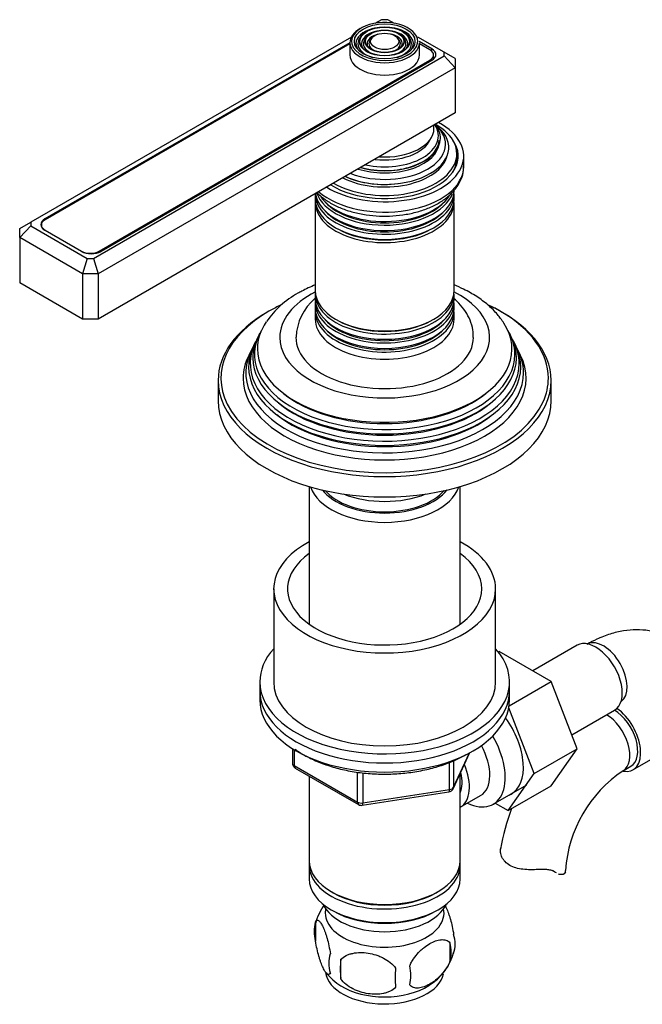
# Model space of a CAD drawing. Units: millimetres. Extents: x -403 to 1753, y 0 to 1379.
# Drawn here: x 1424 to 1536, y 41 to 218 of the extents above; entities that cross this region are included whole.
import ezdxf

# ---------------------------------------------------------------- set-up
doc = ezdxf.new("R2010")
doc.units = ezdxf.units.MM
for name, color, linetype in [('29773', 7, 'Continuous'), ('36358-1', 7, 'Continuous'), ('36479', 7, 'Continuous'), ('538', 7, 'Continuous'), ('7194', 7, 'Continuous'), ('9392', 7, 'Continuous'), ('9856', 7, 'Continuous'), ('__SSTK_FICHIERS_', 7, 'Continuous'), ('Défaut', 7, 'Continuous')]:
    doc.layers.add(name, color=color, linetype=linetype)

# ---------------------------------------------------------------- blocks, each defined once
blk = doc.blocks.new('SE1')
at = {"layer": '29773', "color": 7, "linetype": 'Continuous'}
for p, q in [((1469.62, 115.53), (1469.62, 98.79)), ((1509.62, 98.79), (1509.62, 115.53))]:
    blk.add_line(p, q, dxfattribs=at)
for centre, major_axis, start_param, end_param in [((1489.62, 115.53), (20, 0), 2.318559, 6.283185), ((1489.62, 115.53), (20, 0), 0, 0.823034), ((1489.62, 115.53), (17.5, 0), 2.460909, 6.283185), ((1489.62, 115.53), (17.5, 0), 0, 0.680683), ((1489.62, 98.79), (20, 0), 3.141593, 6.283185)]:
    blk.add_ellipse(centre, major_axis=major_axis, ratio=0.57735, start_param=start_param, end_param=end_param, dxfattribs=at)
at = {"layer": '36358-1', "color": 7, "linetype": 'Continuous'}
for p, q in [((1524.28, 105.37), (1516.31, 100.77)), ((1510.08, 104.19), (1510.24, 104.28)), ((1519.65, 98.84), (1510.24, 104.28)), ((1512.04, 94.45), (1519.65, 98.84)), ((1524.31, 86.74), (1519.65, 98.84)), ((1516.53, 82.25), (1511.98, 94.08)), ((1523.35, 89.24), (1531.03, 93.68)), ((1534.36, 82.94), (1547.09, 90.29)), ((1516.53, 82.25), (1524.31, 86.74)), ((1519.63, 80.08), (1524.31, 86.74)), ((1532.57, 82.77), (1533.98, 83.59)), ((1511.85, 75.59), (1516.53, 82.25)), ((1511.85, 75.59), (1519.63, 80.08)), ((1509.52, 76.93), (1511.85, 75.59)), ((1520.29, 64.52), (1519.84, 64.78))]:
    blk.add_line(p, q, dxfattribs=at)
for centre, radius, start, end in [((1545.81, 63.15), 23.67, 124.0182, 175.9818), ((1545.88, 62.99), 35.82, 158.7482, 170.8877)]:
    blk.add_arc(centre, radius, start, end, dxfattribs=at)
for centre, major_axis, start_param, end_param in [((1527.66, 99.52), (3.38, -5.85), 0, 3.141593), ((1529.07, 100.34), (3, -5.2), 0.046052, 3.101606), ((1507.15, 87.69), (5.28, -9.14), 0, 1.748545), ((1529.57, 87.97), (-3, 5.2), 3.14593, 5.490159), ((1530.98, 88.79), (-3, 5.2), 3.141593, 5.490159), ((1530.98, 88.79), (-3.37, 5.85), 2.699315, 5.397695), ((1507.15, 87.69), (5.28, -9.14), 6.185788, 6.283185), ((1516.2, 64.81), (-6, 0), 3.069876, 3.13643)]:
    blk.add_ellipse(centre, major_axis=major_axis, ratio=0.57735, start_param=start_param, end_param=end_param, dxfattribs=at)
for points, knots in [([(1548.11, 96.23), (1548.07, 96.53), (1547.94, 97.58), (1547.35, 99.43), (1546.39, 101.56), (1545.08, 103.51), (1543.46, 105.19), (1541.55, 106.55), (1539.46, 107.5), (1537.26, 108.05), (1534.98, 108.23), (1532.63, 108.02), (1530.24, 107.45), (1527.99, 106.58), (1526.71, 105.89), (1526.07, 105.54)], [0, 0, 0, 0, 0.02744, 0.112564, 0.194518, 0.273589, 0.358904, 0.441119, 0.521282, 0.600652, 0.680537, 0.762331, 0.847077, 0.935167, 1, 1, 1, 1]), ([(1517.28, 64.97), (1516.82, 64.94), (1516.36, 64.93), (1515.44, 64.94), (1514.98, 64.97), (1514.1, 65.07), (1513.68, 65.15), (1512.88, 65.39), (1512.51, 65.54), (1511.85, 65.92), (1511.57, 66.14), (1511.21, 66.52), (1511.1, 66.65), (1510.91, 66.92), (1510.83, 67.06), (1510.69, 67.34), (1510.63, 67.48), (1510.54, 67.77), (1510.51, 67.91), (1510.45, 68.34), (1510.47, 68.61), (1510.53, 68.86)], [0, 0, 0, 0, 0.125, 0.125, 0.25, 0.25, 0.375, 0.375, 0.5, 0.5, 0.625, 0.625, 0.6875, 0.6875, 0.75, 0.75, 0.8125, 0.8125, 0.875, 0.875, 1, 1, 1, 1]), ([(1520.29, 64.52), (1520.13, 64.63), (1519.95, 64.72), (1519.63, 64.82), (1519.51, 64.85), (1519.27, 64.9), (1519.15, 64.92), (1518.89, 64.95), (1518.76, 64.96), (1518.48, 64.98), (1518.33, 64.98), (1517.89, 64.99), (1517.59, 64.98), (1517.28, 64.97)], [0, 0, 0, 0, 0.25, 0.25, 0.375, 0.375, 0.5, 0.5, 0.625, 0.625, 0.75, 0.75, 1, 1, 1, 1]), ([(1522.18, 64.57), (1522.15, 64.41), (1522.08, 64.28), (1521.85, 64.11), (1521.7, 64.06), (1521.36, 64.05), (1521.17, 64.08), (1520.96, 64.16)], [0, 0, 0, 0, 0.25, 0.25, 0.5, 0.5, 0.7452721, 0.7452721, 0.7452721, 0.7452721])]:
    blk.add_open_spline(points, degree=3, knots=knots, dxfattribs=at)
blk.add_open_spline([(1520.56, 64.35), (1520.47, 64.4), (1520.38, 64.46), (1520.29, 64.52)], degree=3, dxfattribs=at)
at = {"layer": '36479', "color": 7, "linetype": 'Continuous'}
blk.add_ellipse((1489.62, 136.35), major_axis=(12, 0), ratio=0.57735, start_param=3.607583, end_param=5.817195, dxfattribs=at)
at = {"layer": '538', "color": 7, "linetype": 'Continuous'}
for p, q in [((1477.18, 55.53), (1477.18, 52.1)), ((1501.37, 51.79), (1501.37, 48.36)), ((1481.69, 48.74), (1481.69, 45.31))]:
    blk.add_line(p, q, dxfattribs=at)
for centre, radius, start, end in [((1486.71, 52.72), 9.89, 143.3158, 165.5418), ((1482.1, 53.81), 5.21, 160.7609, 199.2391), ((1497.04, 51.54), 5.29, 341.0886, 18.9114), ((1494.73, 50.07), 6.86, 345.5086, 14.4914), ((1484.61, 48.1), 5.08, 160.2544, 199.7456), ((1492.48, 52.67), 9.95, 300.5405, 345.3086), ((1500.53, 47.03), 18.91, 174.7965, 185.2035), ((1486.42, 51.98), 9.23, 217.3568, 239.3523), ((1507.45, 45.5), 15.95, 173.8261, 186.1739), ((1487.49, 45.89), 6.86, 345.5143, 14.4857)]:
    blk.add_arc(centre, radius, start, end, dxfattribs=at)
for centre, start_param, end_param in [((1489.62, 57.15), 0, 3.259496), ((1489.62, 57.15), 6.165281, 6.283185), ((1489.62, 46.94), 0.081244, 3.015781), ((1489.62, 48.2), 0.736694, 2.409908)]:
    blk.add_ellipse(centre, major_axis=(-10.7, 0), ratio=0.57735, start_param=start_param, end_param=end_param, dxfattribs=at)
for points, knots in [([(1500.41, 58.64), (1500.52, 58.47), (1500.62, 58.28), (1500.85, 57.77), (1500.98, 57.47), (1501.16, 56.95), (1501.22, 56.77), (1501.35, 56.4), (1501.41, 56.2), (1501.58, 55.58), (1501.69, 55.15), (1501.89, 54.22), (1501.98, 53.74), (1502.05, 53.25)], [0.3969217, 0.3969217, 0.3969217, 0.3969217, 0.5, 0.5, 0.625, 0.625, 0.6875, 0.6875, 0.75, 0.75, 0.875, 0.875, 1, 1, 1, 1]), ([(1477.18, 55.53), (1477.25, 55.71), (1477.34, 55.81), (1477.49, 55.86), (1477.54, 55.86), (1477.65, 55.82), (1477.71, 55.79), (1477.88, 55.65), (1478.01, 55.5), (1478.26, 55.12), (1478.38, 54.89), (1478.64, 54.34), (1478.76, 54.03), (1478.95, 53.52), (1479.01, 53.34), (1479.13, 52.96), (1479.19, 52.76), (1479.36, 52.15), (1479.47, 51.71), (1479.68, 50.78), (1479.76, 50.3), (1479.83, 49.81)], [0, 0, 0, 0, 0.125, 0.125, 0.1875, 0.1875, 0.25, 0.25, 0.375, 0.375, 0.5, 0.5, 0.625, 0.625, 0.6875, 0.6875, 0.75, 0.75, 0.875, 0.875, 1, 1, 1, 1]), ([(1479.83, 46.38), (1479.76, 46.2), (1479.68, 46.1), (1479.53, 46.05), (1479.47, 46.06), (1479.36, 46.09), (1479.31, 46.12), (1479.13, 46.26), (1479.01, 46.41), (1478.76, 46.79), (1478.64, 47.03), (1478.38, 47.57), (1478.26, 47.88), (1478.07, 48.4), (1478.01, 48.58), (1477.89, 48.95), (1477.83, 49.15), (1477.65, 49.77), (1477.54, 50.2), (1477.34, 51.13), (1477.25, 51.61), (1477.18, 52.1)], [0, 0, 0, 0, 0.125, 0.125, 0.1875, 0.1875, 0.25, 0.25, 0.375, 0.375, 0.5, 0.5, 0.625, 0.625, 0.6875, 0.6875, 0.75, 0.75, 0.875, 0.875, 1, 1, 1, 1]), ([(1494.13, 47.6), (1494.22, 47.83), (1494.33, 48.05), (1494.57, 48.48), (1494.7, 48.69), (1495.11, 49.3), (1495.41, 49.67), (1495.89, 50.18), (1496.06, 50.35), (1496.39, 50.65), (1496.55, 50.8), (1497.06, 51.2), (1497.41, 51.44), (1498.1, 51.84), (1498.44, 52), (1499.12, 52.24), (1499.46, 52.31), (1499.93, 52.35), (1500.08, 52.35), (1500.38, 52.32), (1500.53, 52.29), (1500.94, 52.16), (1501.18, 52.01), (1501.37, 51.79)], [0, 0, 0, 0, 0.0625, 0.0625, 0.125, 0.125, 0.25, 0.25, 0.3125, 0.3125, 0.375, 0.375, 0.5, 0.5, 0.625, 0.625, 0.75, 0.75, 0.8125, 0.8125, 0.875, 0.875, 1, 1, 1, 1]), ([(1481.69, 48.74), (1481.96, 49.04), (1482.28, 49.27), (1482.84, 49.56), (1483.04, 49.64), (1483.45, 49.78), (1483.66, 49.83), (1484.31, 49.97), (1484.77, 50.02), (1485.69, 50.03), (1486.17, 49.99), (1487.12, 49.84), (1487.58, 49.73), (1488.28, 49.51), (1488.51, 49.43), (1488.96, 49.24), (1489.18, 49.14), (1489.83, 48.8), (1490.24, 48.54), (1491, 47.93), (1491.32, 47.59), (1491.59, 47.21)], [0, 0, 0, 0, 0.125, 0.125, 0.1875, 0.1875, 0.25, 0.25, 0.375, 0.375, 0.5, 0.5, 0.625, 0.625, 0.6875, 0.6875, 0.75, 0.75, 0.875, 0.875, 1, 1, 1, 1]), ([(1501.37, 48.36), (1501.18, 47.91), (1500.93, 47.48), (1500.39, 46.67), (1500.08, 46.29), (1499.45, 45.61), (1499.12, 45.3), (1498.44, 44.76), (1498.09, 44.52), (1497.4, 44.12), (1497.05, 43.96), (1496.38, 43.72), (1496.05, 43.65), (1495.57, 43.61), (1495.41, 43.61), (1495.11, 43.64), (1494.97, 43.66), (1494.56, 43.8), (1494.32, 43.95), (1494.13, 44.17)], [0, 0, 0, 0, 0.125, 0.125, 0.25, 0.25, 0.375, 0.375, 0.5, 0.5, 0.625, 0.625, 0.75, 0.75, 0.8125, 0.8125, 0.875, 0.875, 1, 1, 1, 1]), ([(1491.59, 43.78), (1491.32, 43.48), (1491, 43.25), (1490.44, 42.97), (1490.24, 42.88), (1489.83, 42.74), (1489.62, 42.69), (1488.97, 42.55), (1488.51, 42.51), (1487.59, 42.5), (1487.12, 42.53), (1486.16, 42.68), (1485.7, 42.79), (1485, 43.01), (1484.78, 43.09), (1484.32, 43.28), (1484.1, 43.38), (1483.45, 43.72), (1483.04, 43.98), (1482.28, 44.6), (1481.96, 44.93), (1481.69, 45.31)], [0, 0, 0, 0, 0.125, 0.125, 0.1875, 0.1875, 0.25, 0.25, 0.375, 0.375, 0.5, 0.5, 0.625, 0.625, 0.6875, 0.6875, 0.75, 0.75, 0.875, 0.875, 1, 1, 1, 1])]:
    blk.add_open_spline(points, degree=3, knots=knots, dxfattribs=at)
at = {"layer": '7194', "color": 7, "linetype": 'Continuous'}
for p, q in [((1467.12, 98.79), (1467.12, 97.16)), ((1512.12, 97.16), (1512.12, 98.79))]:
    blk.add_line(p, q, dxfattribs=at)
for centre, start_param, end_param in [((1489.62, 98.79), 5.807303, 6.283185), ((1489.62, 98.79), 0, 3.617475), ((1489.62, 97.16), 0, 3.141593)]:
    blk.add_ellipse(centre, major_axis=(-22.5, 0), ratio=0.57735, start_param=start_param, end_param=end_param, dxfattribs=at)
at = {"layer": '9392', "color": 7, "linetype": 'Continuous'}
for p, q in [((1473, 86.76), (1473, 84.13)), ((1473.29, 86.58), (1473.29, 83.72)), ((1501.95, 79.52), (1504.98, 86.03)), ((1502.01, 79.79), (1504.89, 85.98)), ((1473.29, 83.72), (1484.73, 77.12)), ((1501.31, 79.38), (1501.31, 84.3)), ((1502.01, 84.57), (1502.01, 79.79)), ((1473.5, 83.26), (1484.93, 76.66)), ((1484.73, 77.12), (1484.73, 82.53)), ((1485.69, 82.38), (1485.69, 76.97)), ((1485.59, 76.54), (1501.2, 78.95)), ((1485.69, 76.97), (1501.31, 79.38))]:
    blk.add_line(p, q, dxfattribs=at)
for centre, start, end in [((1474, 84.13), 180, 240), ((1501.05, 79.94), 278.794, 335.1039), ((1485.43, 77.53), 240, 278.794)]:
    blk.add_arc(centre, 1, start, end, dxfattribs=at)
for centre, major_axis, ratio, start_param, end_param in [((1474, 84.13), (1, 0), 0.57735, 3.141593, 3.926991), ((1474, 84.13), (0.5, 0.866), 0.57735, 2.356194, 3.141593), ((1501.05, 79.94), (-0.153, 0.988), 0.211325, 3.141593, 4.080475), ((1501.05, 79.94), (1, 0), 0.57735, 4.974188, 6.021386), ((1501.05, 79.94), (-0.907, 0.421), 0.788675, 3.141593, 3.492472), ((1485.43, 77.53), (-1, 0), 0.57735, 0.785398, 1.832596), ((1485.43, 77.53), (0.5, 0.866), 0.57735, 2.356194, 3.141593), ((1485.43, 77.53), (-0.153, 0.988), 0.211325, 3.141593, 4.080475)]:
    blk.add_ellipse(centre, major_axis=major_axis, ratio=ratio, start_param=start_param, end_param=end_param, dxfattribs=at)
blk.add_open_spline([(1473.46, 86.65), (1473.99, 86.27), (1475.24, 85.48), (1477.41, 84.42), (1479.95, 83.5), (1482.68, 82.81), (1485.54, 82.35), (1488.49, 82.14), (1491.45, 82.17), (1494.38, 82.44), (1497.22, 82.96), (1499.89, 83.7), (1502.31, 84.63), (1503.58, 85.31), (1504.26, 85.68)], degree=3, knots=[0.3059387, 0.3059387, 0.3059387, 0.3059387, 0.3555853, 0.4150983, 0.474597, 0.5340257, 0.5933853, 0.652698, 0.7119939, 0.7713049, 0.8306557, 0.8900816, 0.949616, 1, 1, 1, 1], dxfattribs=at)
at = {"layer": '9856', "color": 7, "linetype": 'Continuous'}
for p, q in [((1467.12, 97.16), (1467.12, 95.52)), ((1512.12, 95.52), (1512.12, 97.16))]:
    blk.add_line(p, q, dxfattribs=at)
for centre in [(1489.62, 97.16), (1489.62, 95.52)]:
    blk.add_ellipse(centre, major_axis=(-22.5, 0), ratio=0.57735, start_param=0, end_param=3.141593, dxfattribs=at)
at = {"layer": '__SSTK_FICHIERS_', "color": 7, "linetype": 'Continuous'}
for p, q in [((1489.03, 218.07), (1487.83, 217.37)), ((1490.2, 218.07), (1489.03, 218.07)), ((1491.41, 217.37), (1490.2, 218.07)), ((1483.63, 214.95), (1425.86, 181.59)), ((1485.47, 215.23), (1485.21, 214.89)), ((1486.39, 214.99), (1486.12, 214.65)), ((1487.3, 214.76), (1487.04, 214.42)), ((1492.2, 214.42), (1491.93, 214.76)), ((1493.11, 214.65), (1492.85, 214.99)), ((1494.02, 214.89), (1493.76, 215.23)), ((1500.34, 212.21), (1495.6, 214.95)), ((1483.37, 213.91), (1428.41, 182.18)), ((1483.37, 213.74), (1428.42, 182.01)), ((1483.37, 213.92), (1483.37, 211.71)), ((1498.13, 212.8), (1495.86, 214.11)), ((1495.87, 211.71), (1495.87, 213.92)), ((1497.78, 212.63), (1495.87, 213.74)), ((1437.17, 175.06), (1500.34, 211.54)), ((1498.13, 212.37), (1498.13, 212.8)), ((1498.44, 210.97), (1498.44, 211.71)), ((1500.34, 211.54), (1500.34, 212.21)), ((1502.34, 211.06), (1500.34, 212.21)), ((1500.34, 211.54), (1502.34, 209.42)), ((1502.34, 209.42), (1438, 172.27)), ((1438.17, 176.38), (1497.78, 210.79)), ((1438.52, 176.34), (1498.13, 210.76)), ((1497.78, 210.55), (1497.78, 210.79)), ((1502.34, 211.06), (1502.34, 209.42)), ((1502.34, 209.42), (1502.34, 201.26)), ((1502.34, 201.26), (1438, 164.11)), ((1502.62, 193.09), (1502.62, 193.91)), ((1503.87, 191.63), (1503.87, 193.5)), ((1487.17, 188.54), (1487.21, 188.54)), ((1492.02, 188.54), (1492.07, 188.54)), ((1477.12, 186.64), (1477.12, 185.7)), ((1502.12, 185.7), (1502.12, 186.64)), ((1477.12, 185.13), (1477.12, 169.22)), ((1502.12, 169.22), (1502.12, 185.13)), ((1423.86, 180.44), (1425.86, 181.59)), ((1425.86, 181.59), (1425.86, 180.92)), ((1427.76, 181.09), (1427.76, 180.8)), ((1428.41, 182.01), (1428.41, 182.18)), ((1425.86, 180.92), (1423.86, 178.81)), ((1423.86, 178.81), (1423.86, 180.44)), ((1425.86, 180.92), (1436, 175.06)), ((1428.41, 180.14), (1434.99, 176.34)), ((1428.42, 180.17), (1434.99, 176.38)), ((1428.42, 180.17), (1428.42, 180.13)), ((1423.86, 178.81), (1423.86, 170.64)), ((1435.17, 172.27), (1423.86, 178.81)), ((1434.99, 176.34), (1434.99, 176.38)), ((1438.17, 176.38), (1438.17, 176.17)), ((1436, 175.06), (1435.17, 172.27)), ((1436, 175.06), (1437.17, 175.06)), ((1437.17, 175.06), (1438, 172.27)), ((1435.17, 172.27), (1435.17, 164.11)), ((1438, 172.27), (1435.17, 172.27)), ((1438, 172.27), (1438, 164.11)), ((1435.17, 164.11), (1423.86, 170.64)), ((1477.12, 168.65), (1477.12, 167.71)), ((1502.12, 167.71), (1502.12, 168.65)), ((1477.12, 167.05), (1477.12, 166.07)), ((1502.12, 166.07), (1502.12, 167.05)), ((1477.12, 165.41), (1477.12, 164.11)), ((1502.12, 164.11), (1502.12, 165.41)), ((1438, 164.11), (1435.17, 164.11)), ((1467.09, 161.51), (1466.81, 160.96)), ((1512.42, 160.96), (1512.15, 161.51)), ((1466.34, 160.02), (1466.06, 159.47)), ((1513.17, 159.47), (1512.9, 160.02)), ((1465.57, 158.49), (1465.12, 157.58)), ((1514.12, 157.58), (1513.66, 158.49)), ((1459.62, 153.09), (1459.62, 149.41)), ((1519.62, 149.41), (1519.62, 153.09)), ((1476.02, 133.97), (1476.02, 109.17)), ((1503.22, 109.17), (1503.22, 133.97)), ((1476.02, 81.81), (1476.02, 66.54)), ((1503.22, 66.54), (1503.22, 82.24)), ((1509.18, 76.73), (1515.23, 80.23)), ((1503.23, 76.18), (1506.91, 78.31)), ((1476.02, 65.72), (1476.02, 63.27)), ((1503.22, 63.27), (1503.22, 65.72)), ((1480, 60.99), (1480.35, 60.78)), ((1498.88, 60.78), (1499.23, 60.99)), ((1480, 57.72), (1480.35, 57.52)), ((1498.88, 57.52), (1499.23, 57.72))]:
    blk.add_line(p, q, dxfattribs=at)
for centre, radius, start, end in [((1481.72, 154.55), 16.19, 118.4798, 145.6964), ((1483.32, 160.49), 9.67, 130.6727, 177.6258)]:
    blk.add_arc(centre, radius, start, end, dxfattribs=at)
for centre, major_axis, start_param, end_param in [((1489.62, 213.92), (-6.25, 0), 5.497787, 6.283185), ((1489.62, 214.16), (5.95, 0), 0, 3.274793), ((1489.62, 213.75), (-5.17, 0), 5.136611, 6.283185), ((1489.62, 213.75), (-5.17, 0), 2.782638, 4.282345), ((1489.62, 213.75), (-4.83, 0), 5.862651, 6.283185), ((1489.62, 213.75), (-4.17, 0), 5.128852, 6.283185), ((1489.62, 213.75), (-3.83, 0), 5.862651, 6.283185), ((1489.62, 213.75), (-3.17, 0), 5.115902, 6.283185), ((1489.62, 213.75), (-3.17, 0), 2.820715, 4.308876), ((1489.62, 213.75), (-4.17, 0), 2.797175, 4.295926), ((1489.62, 213.75), (-3.83, 0), 2.065131, 3.562127), ((1489.62, 213.75), (-4.83, 0), 2.057274, 3.562127), ((1489.62, 213.92), (-6.25, 0), 0, 3.141593), ((1489.62, 214.16), (5.95, 0), 3.274793, 6.194291), ((1489.62, 213.75), (-5.17, 0), 0, 0.358955), ((1489.62, 213.75), (-4.83, 0), 0, 1.084318), ((1489.62, 213.75), (-4.17, 0), 0, 0.344417), ((1489.62, 213.75), (-3.83, 0), 0, 1.076461), ((1489.62, 213.75), (-3.17, 0), 0, 0.320878), ((1489.62, 213.75), (-2.83, 0), 5.862651, 6.283185), ((1489.62, 213.75), (-2.83, 0), 0, 1.063303), ((1489.62, 213.75), (-2.83, 0), 2.078289, 3.562127), ((1489.62, 214.16), (5.95, 0), 6.194291, 6.283185), ((1489.62, 211.71), (-6.25, 0), 0, 3.141593), ((1496.19, 211.71), (-2.25, 0), 2.356194, 3.926991), ((1496.36, 211.78), (-2.5, 0), 2.356194, 3.926991), ((1489.62, 193.5), (-14.25, 0), 0.750303, 3.962086), ((1489.62, 193.91), (-13, 0), 0.785398, 3.926991), ((1489.62, 195.06), (-11.55, 0), 0.919544, 3.816961), ((1489.62, 195.63), (-10.96, 0), 0.978453, 3.729829), ((1489.62, 197.15), (-9.68, 0), 1.208073, 3.504316), ((1489.62, 198.46), (8.88, 0), 0, 0.108015), ((1489.62, 196.67), (10.05, 0), 0, 0.443009), ((1489.62, 198.46), (8.88, 0), 4.604374, 6.283185), ((1489.62, 193.5), (-13.25, 0), 0.747653, 3.528041), ((1489.62, 196.15), (-9.85, 0), 1.06731, 2.965413), ((1489.62, 196.67), (10.05, 0), 4.26938, 6.283185), ((1489.62, 196.57), (-9.85, 0), 1.122703, 3.093769), ((1489.62, 197.71), (-8.5, 0), 1.364749, 2.911948), ((1489.62, 194.5), (-11.38, 0), 0.849267, 3.00465), ((1489.62, 192.28), (-13.25, 0), 3.221728, 3.336157), ((1489.62, 191.63), (14.25, 0), 3.729213, 6.283185), ((1489.62, 193.09), (-13, 0), 2.805547, 3.141593), ((1489.62, 192.28), (-12.9, 0), 3.056482, 3.141593), ((1489.62, 194.93), (-11.32, 0), 0.904411, 1.784645), ((1489.62, 186.64), (-12.5, 0), 0, 3.187332), ((1489.62, 187.3), (12.5, 0), 3.222471, 6.283185), ((1489.62, 188.27), (-12.5, 0), 0.195157, 2.933047), ((1489.62, 188.93), (12.5, 0), 3.546005, 5.921482), ((1489.62, 185.7), (12.5, 0), 3.141593, 6.283185), ((1489.62, 185.13), (-12.5, 0), 6.243798, 6.283185), ((1489.62, 185.13), (-12.5, 0), 0, 3.18098), ((1489.62, 188.46), (-12.1, 0), 0.482794, 2.658798), ((1489.62, 186.83), (-12.1, 0), 0.482794, 2.658798), ((1430.01, 181.09), (2.25, 0), 2.356194, 3.926991), ((1430.18, 181.16), (2.5, 0), 2.356194, 3.926991), ((1489.62, 185.34), (-12.05, 0), 0.794538, 2.347055), ((1436.58, 177.3), (-2.25, 0), 0.785398, 2.356194), ((1436.75, 177.36), (-2.5, 0), 0.785398, 2.356194), ((1489.62, 160.84), (-18.9, 0), 5.433782, 6.283185), ((1489.62, 160.84), (-18.9, 0), 0, 3.990996), ((1489.62, 169.22), (12.5, 0), 3.141593, 6.283185), ((1489.62, 168.65), (-12.5, 0), 6.243798, 6.283185), ((1489.62, 168.65), (-12.5, 0), 0, 3.18098), ((1489.62, 167.71), (12.5, 0), 3.141593, 6.283185), ((1489.62, 167.05), (-12.5, 0), 6.237446, 6.283185), ((1489.62, 167.05), (-12.5, 0), 0, 3.187332), ((1489.62, 153.49), (29.5, 0), 2.356194, 3.418547), ((1489.62, 153.09), (-30, 0), 5.497787, 6.283185), ((1489.62, 153.49), (29.5, 0), -4.016634, -3.926991), ((1489.62, 166.07), (12.5, 0), 3.141593, 6.283185), ((1489.62, 165.41), (-12.5, 0), 6.237446, 6.283185), ((1489.62, 165.41), (-12.5, 0), 0, 3.187332), ((1489.62, 153.09), (-30, 0), 3.141593, 4.035186), ((1489.62, 153.49), (29.5, 0), 0.784839, 0.87768), ((1489.62, 153.49), (29.5, 0), 0, 0.784839), ((1489.62, 158.78), (-22.94, 0), 5.908677, 6.283185), ((1489.62, 158.78), (-22.94, 0), 0, 3.498359), ((1489.62, 164.11), (-12.5, 0), 0, 3.141593), ((1489.62, 167.23), (-12.1, 0), 0.482794, 2.658798), ((1489.62, 168.86), (-12.05, 0), 0.794538, 2.347055), ((1489.62, 157.76), (23.45, 0), 2.81483, 6.283185), ((1489.62, 165.6), (-12.1, 0), 0.482794, 2.658798), ((1489.62, 157.76), (23.45, 0), 0, 0.326763), ((1489.62, 156.13), (24.23, 0), 2.825069, 6.283185), ((1489.62, 157.16), (-23.74, 0), 6.002006, 6.283185), ((1489.62, 157.16), (-23.74, 0), 0, 3.422772), ((1489.62, 160.84), (16, 0), 3.138109, 6.281735), ((1489.62, 156.13), (24.23, 0), 0, 0.316523), ((1489.62, 154.48), (25.03, 0), 2.825034, 6.283185), ((1489.62, 155.54), (-24.52, 0), 6.002006, 6.283185), ((1489.62, 155.54), (-24.52, 0), 0, 3.422772), ((1489.62, 154.48), (25.03, 0), 0, 0.316559), ((1489.62, 153.49), (-25.5, 0), 6.002006, 6.283185), ((1489.62, 153.49), (-25.5, 0), 0, 3.422772), ((1489.62, 153.09), (-30, 0), 0, 3.141593), ((1489.62, 153.49), (29.5, 0), 6.031827, 6.283185), ((1489.62, 149.41), (-30, 0), 0, 3.141593), ((1489.62, 153.49), (29.5, 0), 3.418547, 6.031827), ((1489.62, 156.62), (23.2, 0), 3.744233, 5.680545), ((1489.62, 158.25), (22.4, 0), 3.760836, 5.663942), ((1489.62, 154.99), (23.95, 0), 3.763961, 5.660817), ((1489.62, 135.37), (-13.6, 0), 0.187547, 2.954045), ((1489.62, 136.35), (12.4, 0), 3.572198, 5.85258), ((1489.62, 138.8), (13, 0), 4.106803, 5.317975), ((1503.93, 85.83), (-5.25, 9.09), 2.437045, 4.729866), ((1502.91, 85.24), (-4, 6.93), 3.141593, 4.67825), ((1499.23, 83.11), (-4, 6.93), 3.141593, 4.499263), ((1499.23, 83.11), (-3.07, 5.33), 3.514149, 4.275128), ((1489.62, 66.54), (13.6, 0), 3.141593, 6.283185), ((1489.62, 65.72), (-13.6, 0), 6.231169, 6.283185), ((1489.62, 65.72), (-13.6, 0), 0, 3.193609), ((1489.62, 63.27), (13.6, 0), 3.141593, 6.283185), ((1489.62, 66.13), (-13.1, 0), 0.785398, 2.356194), ((1489.62, 60.41), (-11.5, 0), 0.250403, 2.891189), ((1489.62, 62.86), (-13.1, 0), 0.785398, 2.356194)]:
    blk.add_ellipse(centre, major_axis=major_axis, ratio=0.57735, start_param=start_param, end_param=end_param, dxfattribs=at)
for major_axis in [(-5.46, 0), (4.54, 0), (-4.46, 0), (3.54, 0), (-3.46, 0), (2.54, 0)]:
    blk.add_ellipse((1489.62, 214.16), major_axis=major_axis, ratio=0.57735, dxfattribs=at)
for points, knots in [([(1477.47, 186.88), (1477.71, 186.63), (1478.44, 185.97), (1479.84, 185), (1481.77, 184.07), (1483.93, 183.35), (1486.25, 182.88), (1488.67, 182.66), (1491.12, 182.69), (1493.52, 182.97), (1495.82, 183.5), (1497.95, 184.27), (1499.85, 185.27), (1501.45, 186.49), (1502.67, 187.86), (1503.48, 189.34), (1503.87, 190.67), (1503.83, 191.42), (1503.81, 191.7)], [0.1711083, 0.1711083, 0.1711083, 0.1711083, 0.2018952, 0.2566279, 0.3123292, 0.3681917, 0.4239052, 0.4794745, 0.534991, 0.5905697, 0.6463046, 0.7023299, 0.758759, 0.8155998, 0.8723653, 0.9223293, 0.9757551, 1, 1, 1, 1]), ([(1477.11, 170.29), (1476.26, 169.94), (1475.18, 169.44), (1474.25, 168.92), (1474, 168.78)], [0.91170772, 0.91170772, 0.91170772, 0.91170772, 0.97933482, 1, 1, 1, 1]), ([(1511.09, 163.41), (1510.69, 164), (1509.94, 165.08), (1508.27, 166.71), (1506.24, 168.23), (1504.15, 169.41), (1502.72, 170.05), (1502.14, 170.28)], [0, 0, 0, 0, 0.0557292, 0.1226697, 0.1919827, 0.2629967, 0.3100526, 0.3100526, 0.3100526, 0.3100526]), ([(1505.58, 160.82), (1505.57, 161.32), (1505.56, 162.31), (1505.06, 163.95), (1504.2, 165.57), (1503.18, 166.83), (1502.44, 167.53), (1502.15, 167.77)], [0, 0, 0, 0, 0.0471636, 0.1096886, 0.1723603, 0.2369394, 0.2746369, 0.2746369, 0.2746369, 0.2746369])]:
    blk.add_open_spline(points, degree=3, knots=knots, dxfattribs=at)

msp = doc.modelspace()

# ---------------------------------------------------------------- block references
at = {"layer": 'Défaut'}
msp.add_blockref('SE1', (0, 0), dxfattribs=at)

doc.saveas('drawing.dxf')
